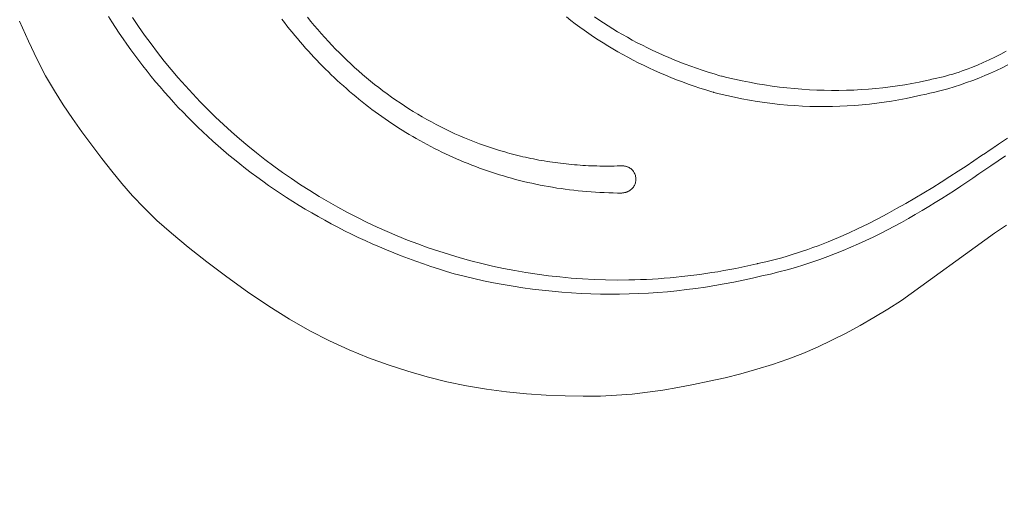
# Model space of a CAD drawing. Units: millimetres. Extents: x 3066 to 578302, y -1972 to 596964.
# Drawn here: x 4666 to 5025, y 5437 to 5610 of the extents above; entities that cross this region are included whole.
import ezdxf

# ---------------------------------------------------------------- set-up
doc = ezdxf.new("R2010")
doc.units = ezdxf.units.MM
doc.layers.add('Контур', color=7, linetype='Continuous', lineweight=15)
doc.layers.add('Подписи', color=7, linetype='Continuous', lineweight=15)

msp = doc.modelspace()

# ---------------------------------------------------------------- linework, layer by layer
at = {"layer": 'Контур'}
for p, q in [((4699.188, 5609.225), (4697.892, 5611.286)), ((4708.846, 5607.629), (4706.633, 5610.91)), ((4770.59, 5610.954), (4771.815, 5609.445)), ((4866.675, 5609.805), (4865.084, 5611.047)), ((4876.949, 5610.008), (4875.297, 5611.135)), ((4665.461, 5609.566), (4668.696, 5602.216)), ((4700.509, 5607.177), (4699.188, 5609.225)), ((4701.856, 5605.141), (4700.509, 5607.177)), ((4711.119, 5604.392), (4708.846, 5607.629)), ((4762.15, 5609.053), (4761.227, 5610.26)), ((4763.082, 5607.855), (4762.15, 5609.053)), ((4764.023, 5606.665), (4763.082, 5607.855)), ((4771.815, 5609.445), (4773.056, 5607.953)), ((4773.056, 5607.953), (4774.314, 5606.477)), ((4868.288, 5608.581), (4866.675, 5609.805)), ((4869.924, 5607.374), (4868.288, 5608.581)), ((4871.583, 5606.186), (4869.924, 5607.374)), ((4878.623, 5608.899), (4876.949, 5610.008)), ((4880.319, 5607.809), (4878.623, 5608.899)), ((4882.038, 5606.737), (4880.319, 5607.809)), ((4703.228, 5603.118), (4701.856, 5605.141)), ((4713.453, 5601.197), (4711.119, 5604.392)), ((4764.974, 5605.485), (4764.023, 5606.665)), ((4765.935, 5604.315), (4764.974, 5605.485)), ((4766.905, 5603.153), (4765.935, 5604.315)), ((4774.314, 5606.477), (4775.588, 5605.018)), ((4775.588, 5605.018), (4776.879, 5603.575)), ((4776.879, 5603.575), (4778.185, 5602.15)), ((4873.264, 5605.015), (4871.583, 5606.186)), ((4874.967, 5603.863), (4873.264, 5605.015)), ((4876.694, 5602.73), (4874.967, 5603.863)), ((4883.779, 5605.685), (4882.038, 5606.737)), ((4885.542, 5604.651), (4883.779, 5605.685)), ((4887.328, 5603.637), (4885.542, 5604.651)), ((4889.137, 5602.643), (4887.328, 5603.637)), ((4668.696, 5602.216), (4671.84, 5595.598)), ((4704.627, 5601.108), (4703.228, 5603.118)), ((4706.05, 5599.11), (4704.627, 5601.108)), ((4715.845, 5598.047), (4713.453, 5601.197)), ((4767.884, 5602.001), (4766.905, 5603.153)), ((4768.873, 5600.858), (4767.884, 5602.001)), ((4769.871, 5599.724), (4768.873, 5600.858)), ((4770.878, 5598.601), (4769.871, 5599.724)), ((4778.185, 5602.15), (4779.508, 5600.742)), ((4779.508, 5600.742), (4780.846, 5599.351)), ((4878.443, 5601.616), (4876.694, 5602.73)), ((4880.215, 5600.521), (4878.443, 5601.616)), ((4882.009, 5599.446), (4880.215, 5600.521)), ((4890.967, 5601.669), (4889.137, 5602.643)), ((4892.821, 5600.715), (4890.967, 5601.669)), ((4894.696, 5599.781), (4892.821, 5600.715)), ((4896.595, 5598.869), (4894.696, 5599.781)), ((4707.5, 5597.127), (4706.05, 5599.11)), ((4708.975, 5595.156), (4707.5, 5597.127)), ((4718.295, 5594.943), (4715.845, 5598.047)), ((4771.894, 5597.486), (4770.878, 5598.601)), ((4772.92, 5596.382), (4771.894, 5597.486)), ((4773.954, 5595.287), (4772.92, 5596.382)), ((4780.846, 5599.351), (4782.2, 5597.978)), ((4782.2, 5597.978), (4783.57, 5596.623)), ((4783.57, 5596.623), (4784.956, 5595.286)), ((4883.826, 5598.391), (4882.009, 5599.446)), ((4885.666, 5597.355), (4883.826, 5598.391)), ((4887.529, 5596.34), (4885.666, 5597.355)), ((4889.414, 5595.346), (4887.529, 5596.34)), ((4898.515, 5597.977), (4896.595, 5598.869)), ((4900.458, 5597.107), (4898.515, 5597.977)), ((4902.424, 5596.258), (4900.458, 5597.107)), ((4904.412, 5595.431), (4902.424, 5596.258)), ((5021.519, 5596.401), (5019.406, 5595.388)), ((5023.603, 5597.449), (5021.519, 5596.401)), ((5025.658, 5598.529), (5023.603, 5597.449)), ((4671.84, 5595.598), (4674.989, 5589.611)), ((4710.475, 5593.2), (4708.975, 5595.156)), ((4712.002, 5591.258), (4710.475, 5593.2)), ((4720.802, 5591.884), (4718.295, 5594.943)), ((4774.998, 5594.203), (4773.954, 5595.287)), ((4776.051, 5593.128), (4774.998, 5594.203)), ((4777.112, 5592.063), (4776.051, 5593.128)), ((4784.956, 5595.286), (4786.357, 5593.968)), ((4786.357, 5593.968), (4787.774, 5592.669)), ((4787.774, 5592.669), (4789.206, 5591.388)), ((4891.322, 5594.372), (4889.414, 5595.346)), ((4893.253, 5593.42), (4891.322, 5594.372)), ((4895.206, 5592.489), (4893.253, 5593.42)), ((4897.182, 5591.579), (4895.206, 5592.489)), ((4906.423, 5594.627), (4904.412, 5595.431)), ((4908.456, 5593.845), (4906.423, 5594.627)), ((4910.512, 5593.085), (4908.456, 5593.845)), ((4912.59, 5592.349), (4910.512, 5593.085)), ((5012.892, 5592.596), (5011.78, 5592.171)), ((5015.093, 5593.482), (5012.892, 5592.596)), ((5017.265, 5594.414), (5015.093, 5593.482)), ((5019.406, 5595.388), (5017.265, 5594.414)), ((5024.134, 5592.538), (5022.046, 5591.553)), ((5026.194, 5593.548), (5024.134, 5592.538)), ((4674.989, 5589.611), (4678.173, 5584.114)), ((4713.554, 5589.331), (4712.002, 5591.258)), ((4715.132, 5587.418), (4713.554, 5589.331)), ((4723.366, 5588.872), (4720.802, 5591.884)), ((4778.183, 5591.009), (4777.112, 5592.063)), ((4779.262, 5589.965), (4778.183, 5591.009)), ((4780.35, 5588.931), (4779.262, 5589.965)), ((4781.447, 5587.907), (4780.35, 5588.931)), ((4789.206, 5591.388), (4790.653, 5590.127)), ((4790.653, 5590.127), (4792.116, 5588.885)), ((4899.181, 5590.692), (4897.182, 5591.579)), ((4901.203, 5589.827), (4899.181, 5590.692)), ((4903.248, 5588.984), (4901.203, 5589.827)), ((4905.315, 5588.164), (4903.248, 5588.984)), ((4914.691, 5591.635), (4912.59, 5592.349)), ((4916.815, 5590.946), (4914.691, 5591.635)), ((4918.961, 5590.28), (4916.815, 5590.946)), ((4921.13, 5589.638), (4918.961, 5590.28)), ((4921.676, 5589.481), (4921.13, 5589.638)), ((4921.812, 5589.442), (4921.676, 5589.481)), ((4921.846, 5589.432), (4921.812, 5589.442)), ((4921.886, 5589.422), (4921.846, 5589.432)), ((4921.972, 5589.401), (4921.886, 5589.422)), ((4922.316, 5589.315), (4921.972, 5589.401)), ((4923.691, 5588.981), (4922.316, 5589.315)), ((4926.439, 5588.347), (4923.691, 5588.981)), ((5001.425, 5588.974), (5000.236, 5588.696)), ((5002.607, 5589.268), (5001.425, 5588.974)), ((5003.781, 5589.579), (5002.607, 5589.268)), ((5004.947, 5589.905), (5003.781, 5589.579)), ((5006.105, 5590.247), (5004.947, 5589.905)), ((5007.256, 5590.603), (5006.105, 5590.247)), ((5008.398, 5590.975), (5007.256, 5590.603)), ((5009.533, 5591.36), (5008.398, 5590.975)), ((5010.66, 5591.759), (5009.533, 5591.36)), ((5011.78, 5592.171), (5010.66, 5591.759)), ((5017.781, 5589.673), (5015.604, 5588.781)), ((5019.928, 5590.598), (5017.781, 5589.673)), ((5022.046, 5591.553), (5019.928, 5590.598)), ((4716.735, 5585.52), (4715.132, 5587.418)), ((4718.364, 5583.638), (4716.735, 5585.52)), ((4725.985, 5585.907), (4723.366, 5588.872)), ((4728.659, 5582.991), (4725.985, 5585.907)), ((4782.553, 5586.894), (4781.447, 5587.907)), ((4783.667, 5585.892), (4782.553, 5586.894)), ((4784.79, 5584.9), (4783.667, 5585.892)), ((4792.116, 5588.885), (4793.593, 5587.662)), ((4793.593, 5587.662), (4795.086, 5586.46)), ((4795.086, 5586.46), (4796.593, 5585.277)), ((4907.405, 5587.367), (4905.315, 5588.164)), ((4909.518, 5586.593), (4907.405, 5587.367)), ((4911.654, 5585.843), (4909.518, 5586.593)), ((4913.812, 5585.116), (4911.654, 5585.843)), ((4929.185, 5587.758), (4926.439, 5588.347)), ((4931.928, 5587.216), (4929.185, 5587.758)), ((4934.669, 5586.718), (4931.928, 5587.216)), ((4937.406, 5586.267), (4934.669, 5586.718)), ((4940.141, 5585.861), (4937.406, 5586.267)), ((4942.872, 5585.501), (4940.141, 5585.861)), ((4945.6, 5585.186), (4942.872, 5585.501)), ((4983.297, 5585.568), (4980.641, 5585.245)), ((4985.946, 5585.937), (4983.297, 5585.568)), ((4988.588, 5586.351), (4985.946, 5585.937)), ((4991.223, 5586.811), (4988.588, 5586.351)), ((4993.85, 5587.316), (4991.223, 5586.811)), ((4996.47, 5587.866), (4993.85, 5587.316)), ((4997.777, 5588.159), (4996.47, 5587.866)), ((4998.43, 5588.309), (4997.777, 5588.159)), ((4999.038, 5588.436), (4998.43, 5588.309)), ((5000.236, 5588.696), (4999.038, 5588.436)), ((5006.593, 5585.585), (5004.263, 5584.889)), ((5008.892, 5586.324), (5006.593, 5585.585)), ((5011.16, 5587.105), (5008.892, 5586.324)), ((5013.397, 5587.924), (5011.16, 5587.105)), ((5015.604, 5588.781), (5013.397, 5587.924)), ((4678.173, 5584.114), (4681.424, 5578.969)), ((4720.019, 5581.771), (4718.364, 5583.638)), ((4721.7, 5579.92), (4720.019, 5581.771)), ((4731.387, 5580.124), (4728.659, 5582.991)), ((4785.922, 5583.919), (4784.79, 5584.9)), ((4787.062, 5582.949), (4785.922, 5583.919)), ((4788.21, 5581.99), (4787.062, 5582.949)), ((4789.368, 5581.041), (4788.21, 5581.99)), ((4796.593, 5585.277), (4798.116, 5584.115)), ((4798.116, 5584.115), (4799.653, 5582.973)), ((4799.653, 5582.973), (4801.204, 5581.853)), ((4801.204, 5581.853), (4802.77, 5580.753)), ((4915.994, 5584.414), (4913.812, 5585.116)), ((4918.198, 5583.736), (4915.994, 5584.414)), ((4918.753, 5583.57), (4918.198, 5583.736)), ((4918.891, 5583.529), (4918.753, 5583.57)), ((4918.926, 5583.519), (4918.891, 5583.529)), ((4918.967, 5583.508), (4918.926, 5583.519)), ((4919.054, 5583.485), (4918.967, 5583.508)), ((4919.404, 5583.395), (4919.054, 5583.485)), ((4920.8, 5583.042), (4919.404, 5583.395)), ((4923.591, 5582.376), (4920.8, 5583.042)), ((4926.377, 5581.763), (4923.591, 5582.376)), ((4929.159, 5581.202), (4926.377, 5581.763)), ((4948.324, 5584.917), (4945.6, 5585.186)), ((4951.044, 5584.694), (4948.324, 5584.917)), ((4953.76, 5584.516), (4951.044, 5584.694)), ((4956.471, 5584.384), (4953.76, 5584.516)), ((4959.178, 5584.297), (4956.471, 5584.384)), ((4961.88, 5584.256), (4959.178, 5584.297)), ((4964.577, 5584.261), (4961.88, 5584.256)), ((4967.268, 5584.311), (4964.577, 5584.261)), ((4969.955, 5584.407), (4967.268, 5584.311)), ((4972.635, 5584.548), (4969.955, 5584.407)), ((4975.31, 5584.735), (4972.635, 5584.548)), ((4977.979, 5584.967), (4975.31, 5584.735)), ((4980.641, 5585.245), (4977.979, 5584.967)), ((4991.811, 5581.891), (4989.145, 5581.347)), ((4994.471, 5582.479), (4991.811, 5581.891)), ((4995.799, 5582.79), (4994.471, 5582.479)), ((4996.463, 5582.949), (4995.799, 5582.79)), ((4997.08, 5583.083), (4996.463, 5582.949)), ((4999.507, 5583.636), (4997.08, 5583.083)), ((5001.901, 5584.239), (4999.507, 5583.636)), ((5004.263, 5584.889), (5001.901, 5584.239)), ((4681.424, 5578.969), (4684.774, 5574.036)), ((4723.406, 5578.085), (4721.7, 5579.92)), ((4734.168, 5577.307), (4731.387, 5580.124)), ((4790.533, 5580.104), (4789.368, 5581.041)), ((4791.707, 5579.178), (4790.533, 5580.104)), ((4792.889, 5578.263), (4791.707, 5579.178)), ((4794.079, 5577.36), (4792.889, 5578.263)), ((4802.77, 5580.753), (4804.351, 5579.674)), ((4804.351, 5579.674), (4805.946, 5578.617)), ((4805.946, 5578.617), (4807.555, 5577.582)), ((4931.936, 5580.692), (4929.159, 5581.202)), ((4934.709, 5580.234), (4931.936, 5580.692)), ((4937.478, 5579.827), (4934.709, 5580.234)), ((4940.242, 5579.47), (4937.478, 5579.827)), ((4943.001, 5579.164), (4940.242, 5579.47)), ((4945.756, 5578.908), (4943.001, 5579.164)), ((4948.506, 5578.702), (4945.756, 5578.908)), ((4951.251, 5578.545), (4948.506, 5578.702)), ((4953.992, 5578.437), (4951.251, 5578.545)), ((4956.727, 5578.378), (4953.992, 5578.437)), ((4959.457, 5578.367), (4956.727, 5578.378)), ((4962.183, 5578.404), (4959.457, 5578.367)), ((4964.903, 5578.489), (4962.183, 5578.404)), ((4967.618, 5578.622), (4964.903, 5578.489)), ((4970.328, 5578.801), (4967.618, 5578.622)), ((4973.032, 5579.028), (4970.328, 5578.801)), ((4975.732, 5579.3), (4973.032, 5579.028)), ((4978.425, 5579.619), (4975.732, 5579.3)), ((4981.114, 5579.983), (4978.425, 5579.619)), ((4983.797, 5580.393), (4981.114, 5579.983)), ((4986.474, 5580.848), (4983.797, 5580.393)), ((4989.145, 5581.347), (4986.474, 5580.848)), ((4725.138, 5576.267), (4723.406, 5578.085)), ((4726.896, 5574.465), (4725.138, 5576.267)), ((4737.002, 5574.541), (4734.168, 5577.307)), ((4739.886, 5571.827), (4737.002, 5574.541)), ((4795.278, 5576.467), (4794.079, 5577.36)), ((4796.485, 5575.587), (4795.278, 5576.467)), ((4797.7, 5574.718), (4796.485, 5575.587)), ((4798.923, 5573.86), (4797.7, 5574.718)), ((4807.555, 5577.582), (4809.178, 5576.569)), ((4809.178, 5576.569), (4810.815, 5575.578)), ((4810.815, 5575.578), (4812.467, 5574.609)), ((4812.467, 5574.609), (4814.132, 5573.663)), ((4684.774, 5574.036), (4688.253, 5569.176)), ((4728.68, 5572.68), (4726.896, 5574.465)), ((4730.489, 5570.912), (4728.68, 5572.68)), ((4742.822, 5569.165), (4739.886, 5571.827)), ((4800.154, 5573.014), (4798.923, 5573.86)), ((4801.393, 5572.18), (4800.154, 5573.014)), ((4802.64, 5571.358), (4801.393, 5572.18)), ((4803.895, 5570.548), (4802.64, 5571.358)), ((4814.132, 5573.663), (4815.81, 5572.74)), ((4815.81, 5572.74), (4817.503, 5571.84)), ((4817.503, 5571.84), (4819.209, 5570.963)), ((4819.209, 5570.963), (4820.928, 5570.11)), ((4688.253, 5569.176), (4691.893, 5564.249)), ((4732.325, 5569.162), (4730.489, 5570.912)), ((4734.186, 5567.429), (4732.325, 5569.162)), ((4736.072, 5565.714), (4734.186, 5567.429)), ((4745.807, 5566.557), (4742.822, 5569.165)), ((4805.158, 5569.75), (4803.895, 5570.548)), ((4806.429, 5568.964), (4805.158, 5569.75)), ((4807.707, 5568.19), (4806.429, 5568.964)), ((4808.993, 5567.429), (4807.707, 5568.19)), ((4810.287, 5566.68), (4808.993, 5567.429)), ((4820.928, 5570.11), (4822.661, 5569.281)), ((4822.661, 5569.281), (4824.408, 5568.476)), ((4824.408, 5568.476), (4826.167, 5567.695)), ((4826.167, 5567.695), (4827.939, 5566.939)), ((4691.893, 5564.249), (4695.547, 5559.383)), ((4737.985, 5564.018), (4736.072, 5565.714)), ((4739.924, 5562.34), (4737.985, 5564.018)), ((4748.841, 5564.003), (4745.807, 5566.557)), ((4751.923, 5561.504), (4748.841, 5564.003)), ((4811.588, 5565.943), (4810.287, 5566.68)), ((4812.897, 5565.219), (4811.588, 5565.943)), ((4814.214, 5564.508), (4812.897, 5565.219)), ((4815.538, 5563.809), (4814.214, 5564.508)), ((4816.869, 5563.123), (4815.538, 5563.809)), ((4827.939, 5566.939), (4829.725, 5566.207)), ((4829.725, 5566.207), (4831.523, 5565.501)), ((4831.523, 5565.501), (4833.334, 5564.819)), ((4833.334, 5564.819), (4835.158, 5564.164)), ((4835.158, 5564.164), (4836.995, 5563.534)), ((5021.476, 5563.735), (5021.435, 5563.708)), ((5021.566, 5563.797), (5021.476, 5563.735)), ((5021.977, 5564.075), (5021.566, 5563.797)), ((5022.8, 5564.628), (5021.977, 5564.075)), ((5026.11, 5566.789), (5022.8, 5564.628)), ((4741.888, 5560.681), (4739.924, 5562.34)), ((4743.878, 5559.041), (4741.888, 5560.681)), ((4755.052, 5559.06), (4751.923, 5561.504)), ((4818.208, 5562.45), (4816.869, 5563.123)), ((4819.554, 5561.79), (4818.208, 5562.45)), ((4820.908, 5561.143), (4819.554, 5561.79)), ((4822.268, 5560.509), (4820.908, 5561.143)), ((4823.636, 5559.888), (4822.268, 5560.509)), ((4836.995, 5563.534), (4838.844, 5562.929)), ((4838.844, 5562.929), (4840.705, 5562.351)), ((4840.705, 5562.351), (4842.579, 5561.8)), ((4842.579, 5561.8), (4843.52, 5561.534)), ((4843.52, 5561.534), (4844.465, 5561.275)), ((4844.465, 5561.275), (4845.412, 5561.023)), ((4845.412, 5561.023), (4846.363, 5560.777)), ((4846.363, 5560.777), (4847.317, 5560.538)), ((4847.317, 5560.538), (4848.273, 5560.306)), ((4848.273, 5560.306), (4849.233, 5560.081)), ((5016.643, 5560.465), (5013.846, 5558.589)), ((5018.014, 5561.389), (5016.643, 5560.465)), ((5019.364, 5562.303), (5018.014, 5561.389)), ((5020.695, 5563.205), (5019.364, 5562.303)), ((5021.353, 5563.652), (5020.695, 5563.205)), ((5021.435, 5563.708), (5021.353, 5563.652)), ((5025.358, 5560.365), (5022.659, 5558.58)), ((4695.547, 5559.383), (4699.139, 5554.744)), ((4745.894, 5557.42), (4743.878, 5559.041)), ((4747.936, 5555.819), (4745.894, 5557.42)), ((4758.228, 5556.673), (4755.052, 5559.06)), ((4761.449, 5554.344), (4758.228, 5556.673)), ((4825.011, 5559.281), (4823.636, 5559.888)), ((4826.394, 5558.687), (4825.011, 5559.281)), ((4827.783, 5558.106), (4826.394, 5558.687)), ((4829.179, 5557.539), (4827.783, 5558.106)), ((4830.583, 5556.986), (4829.179, 5557.539)), ((4831.993, 5556.446), (4830.583, 5556.986)), ((4849.233, 5560.081), (4850.195, 5559.862)), ((4850.195, 5559.862), (4851.161, 5559.651)), ((4851.161, 5559.651), (4852.129, 5559.446)), ((4852.129, 5559.446), (4853.101, 5559.249)), ((4853.101, 5559.249), (4854.075, 5559.058)), ((4854.075, 5559.058), (4855.052, 5558.875)), ((4855.052, 5558.875), (4856.033, 5558.698)), ((4856.033, 5558.698), (4857.016, 5558.529)), ((4857.016, 5558.529), (4858.002, 5558.366)), ((4858.002, 5558.366), (4858.99, 5558.211)), ((4858.99, 5558.211), (4859.982, 5558.063)), ((4859.982, 5558.063), (4860.976, 5557.922)), ((4860.976, 5557.922), (4861.974, 5557.788)), ((4861.974, 5557.788), (4862.974, 5557.662)), ((4862.974, 5557.662), (4863.977, 5557.543)), ((4863.977, 5557.543), (4864.983, 5557.431)), ((4864.983, 5557.431), (4865.991, 5557.326)), ((4865.991, 5557.326), (4867.003, 5557.229)), ((4867.003, 5557.229), (4868.017, 5557.139)), ((4868.017, 5557.139), (4869.034, 5557.057)), ((4869.034, 5557.057), (4870.053, 5556.982)), ((4870.053, 5556.982), (4871.076, 5556.915)), ((4871.076, 5556.915), (4872.101, 5556.855)), ((4872.101, 5556.855), (4873.128, 5556.802)), ((4873.128, 5556.802), (4874.159, 5556.758)), ((4874.159, 5556.758), (4875.192, 5556.72)), ((4875.192, 5556.72), (4876.228, 5556.691)), ((4876.228, 5556.691), (4877.266, 5556.669)), ((4877.266, 5556.669), (4878.307, 5556.655)), ((4878.307, 5556.655), (4879.351, 5556.648)), ((4879.351, 5556.648), (4880.397, 5556.649)), ((4880.397, 5556.649), (4881.446, 5556.658)), ((4881.446, 5556.658), (4882.498, 5556.675)), ((4882.498, 5556.675), (4883.552, 5556.699)), ((4883.552, 5556.699), (4884.608, 5556.732)), ((4884.608, 5556.732), (4885.138, 5556.751)), ((4885.138, 5556.751), (4885.27, 5556.756)), ((4885.27, 5556.756), (4885.303, 5556.758)), ((4885.303, 5556.758), (4885.334, 5556.758)), ((4885.334, 5556.758), (4885.391, 5556.757)), ((4885.391, 5556.757), (4885.618, 5556.749)), ((4885.618, 5556.749), (4885.84, 5556.733)), ((4885.84, 5556.733), (4886.057, 5556.71)), ((4886.057, 5556.71), (4886.269, 5556.68)), ((4886.269, 5556.68), (4886.476, 5556.644)), ((4886.476, 5556.644), (4886.678, 5556.6)), ((4886.678, 5556.6), (4886.874, 5556.55)), ((4886.874, 5556.55), (4887.065, 5556.494)), ((5010.973, 5556.682), (5008.029, 5554.75)), ((5013.846, 5558.589), (5010.973, 5556.682)), ((5019.979, 5556.746), (5017.838, 5555.261)), ((5022.659, 5558.58), (5019.979, 5556.746)), ((4699.139, 5554.744), (4702.804, 5550.252)), ((4750.003, 5554.238), (4747.936, 5555.819)), ((4752.097, 5552.677), (4750.003, 5554.238)), ((4764.715, 5552.073), (4761.449, 5554.344)), ((4833.41, 5555.92), (4831.993, 5556.446)), ((4834.834, 5555.408), (4833.41, 5555.92)), ((4836.265, 5554.91), (4834.834, 5555.408)), ((4837.703, 5554.426), (4836.265, 5554.91)), ((4839.147, 5553.956), (4837.703, 5554.426)), ((4840.598, 5553.5), (4839.147, 5553.956)), ((4842.056, 5553.059), (4840.598, 5553.5)), ((4843.52, 5552.631), (4842.056, 5553.059)), ((4887.065, 5556.494), (4887.252, 5556.431)), ((4887.252, 5556.431), (4887.433, 5556.363)), ((4887.433, 5556.363), (4887.608, 5556.289)), ((4887.608, 5556.289), (4887.779, 5556.209)), ((4887.779, 5556.209), (4887.945, 5556.124)), ((4887.945, 5556.124), (4888.26, 5555.937)), ((4888.26, 5555.937), (4888.554, 5555.731)), ((4888.554, 5555.731), (4888.827, 5555.506)), ((4888.827, 5555.506), (4889.079, 5555.264)), ((4889.079, 5555.264), (4889.31, 5555.007)), ((4889.31, 5555.007), (4889.519, 5554.735)), ((4889.519, 5554.735), (4889.707, 5554.451)), ((4889.707, 5554.451), (4889.873, 5554.155)), ((4889.873, 5554.155), (4890.017, 5553.849)), ((4890.017, 5553.849), (4890.14, 5553.534)), ((4890.14, 5553.534), (4890.241, 5553.212)), ((4890.241, 5553.212), (4890.32, 5552.884)), ((5008.029, 5554.75), (5005.016, 5552.802)), ((5015.669, 5553.769), (5013.474, 5552.273)), ((5017.838, 5555.261), (5015.669, 5553.769)), ((4702.804, 5550.252), (4706.679, 5545.824)), ((4754.216, 5551.136), (4752.097, 5552.677)), ((4756.362, 5549.616), (4754.216, 5551.136)), ((4758.533, 5548.117), (4756.362, 5549.616)), ((4768.025, 5549.862), (4764.715, 5552.073)), ((4771.378, 5547.71), (4768.025, 5549.862)), ((4844.991, 5552.219), (4843.52, 5552.631)), ((4846.468, 5551.82), (4844.991, 5552.219)), ((4847.952, 5551.437), (4846.468, 5551.82)), ((4849.442, 5551.068), (4847.952, 5551.437)), ((4850.938, 5550.714), (4849.442, 5551.068)), ((4852.441, 5550.375), (4850.938, 5550.714)), ((4853.95, 5550.05), (4852.441, 5550.375)), ((4855.465, 5549.741), (4853.95, 5550.05)), ((4856.986, 5549.447), (4855.465, 5549.741)), ((4858.513, 5549.168), (4856.986, 5549.447)), ((4889.88, 5549.58), (4889.711, 5549.278)), ((4890.026, 5549.891), (4889.88, 5549.58)), ((4890.149, 5550.211), (4890.026, 5549.891)), ((4890.25, 5550.536), (4890.149, 5550.211)), ((4890.327, 5550.867), (4890.25, 5550.536)), ((4890.32, 5552.884), (4890.377, 5552.551)), ((4890.382, 5551.202), (4890.327, 5550.867)), ((4890.377, 5552.551), (4890.412, 5552.215)), ((4890.414, 5551.539), (4890.382, 5551.202)), ((4890.412, 5552.215), (4890.424, 5551.877)), ((4890.424, 5551.877), (4890.414, 5551.539)), ((5001.936, 5550.843), (4998.791, 5548.88)), ((5005.016, 5552.802), (5001.936, 5550.843)), ((5011.251, 5550.775), (5009.001, 5549.276)), ((5013.474, 5552.273), (5011.251, 5550.775)), ((4706.679, 5545.824), (4710.901, 5541.381)), ((4760.73, 5546.639), (4758.533, 5548.117)), ((4762.953, 5545.183), (4760.73, 5546.639)), ((4774.774, 5545.619), (4771.378, 5547.71)), ((4860.047, 5548.904), (4858.513, 5549.168)), ((4861.586, 5548.655), (4860.047, 5548.904)), ((4863.132, 5548.422), (4861.586, 5548.655)), ((4864.683, 5548.205), (4863.132, 5548.422)), ((4866.241, 5548.003), (4864.683, 5548.205)), ((4867.804, 5547.817), (4866.241, 5548.003)), ((4869.373, 5547.646), (4867.804, 5547.817)), ((4870.947, 5547.492), (4869.373, 5547.646)), ((4872.528, 5547.353), (4870.947, 5547.492)), ((4874.114, 5547.23), (4872.528, 5547.353)), ((4875.706, 5547.124), (4874.114, 5547.23)), ((4877.303, 5547.033), (4875.706, 5547.124)), ((4878.906, 5546.959), (4877.303, 5547.033)), ((4880.514, 5546.901), (4878.906, 5546.959)), ((4882.128, 5546.86), (4880.514, 5546.901)), ((4883.747, 5546.835), (4882.128, 5546.86)), ((4885.371, 5546.827), (4883.747, 5546.835)), ((4885.371, 5546.827), (4885.613, 5546.851)), ((4885.849, 5546.882), (4885.613, 5546.851)), ((4886.078, 5546.92), (4885.849, 5546.882)), ((4886.302, 5546.964), (4886.078, 5546.92)), ((4886.519, 5547.015), (4886.302, 5546.964)), ((4886.731, 5547.073), (4886.519, 5547.015)), ((4886.936, 5547.136), (4886.731, 5547.073)), ((4887.136, 5547.206), (4886.936, 5547.136)), ((4887.329, 5547.281), (4887.136, 5547.206)), ((4887.517, 5547.362), (4887.329, 5547.281)), ((4887.698, 5547.448), (4887.517, 5547.362)), ((4887.874, 5547.54), (4887.698, 5547.448)), ((4888.043, 5547.636), (4887.874, 5547.54)), ((4888.207, 5547.738), (4888.043, 5547.636)), ((4888.365, 5547.844), (4888.207, 5547.738)), ((4888.516, 5547.955), (4888.365, 5547.844)), ((4888.802, 5548.19), (4888.516, 5547.955)), ((4889.064, 5548.441), (4888.802, 5548.19)), ((4889.303, 5548.707), (4889.064, 5548.441)), ((4889.519, 5548.986), (4889.303, 5548.707)), ((4889.711, 5549.278), (4889.519, 5548.986)), ((4995.585, 5546.922), (4992.319, 5544.974)), ((4998.791, 5548.88), (4995.585, 5546.922)), ((5004.414, 5546.287), (5002.078, 5544.8)), ((5006.722, 5547.779), (5004.414, 5546.287)), ((5009.001, 5549.276), (5006.722, 5547.779)), ((4765.202, 5543.748), (4762.953, 5545.183)), ((4767.477, 5542.335), (4765.202, 5543.748)), ((4769.778, 5540.945), (4767.477, 5542.335)), ((4778.211, 5543.589), (4774.774, 5545.619)), ((4781.688, 5541.622), (4778.211, 5543.589)), ((4988.997, 5543.043), (4985.62, 5541.137)), ((4992.319, 5544.974), (4988.997, 5543.043)), ((4999.712, 5543.322), (4997.317, 5541.855)), ((5002.078, 5544.8), (4999.712, 5543.322)), ((4710.901, 5541.381), (4715.606, 5536.841)), ((4772.104, 5539.577), (4769.778, 5540.945)), ((4774.457, 5538.232), (4772.104, 5539.577)), ((4785.205, 5539.718), (4781.688, 5541.622)), ((4788.762, 5537.879), (4785.205, 5539.718)), ((4982.192, 5539.263), (4978.714, 5537.426)), ((4985.62, 5541.137), (4982.192, 5539.263)), ((4992.436, 5538.961), (4989.95, 5537.538)), ((4994.892, 5540.4), (4992.436, 5538.961)), ((4997.317, 5541.855), (4994.892, 5540.4)), ((4715.606, 5536.841), (4720.931, 5532.123)), ((4776.836, 5536.91), (4774.457, 5538.232)), ((4779.24, 5535.612), (4776.836, 5536.91)), ((4781.671, 5534.337), (4779.24, 5535.612)), ((4792.356, 5536.104), (4788.762, 5537.879)), ((4795.987, 5534.395), (4792.356, 5536.104)), ((4975.19, 5535.635), (4971.622, 5533.896)), ((4978.714, 5537.426), (4975.19, 5535.635)), ((4987.433, 5536.134), (4984.885, 5534.751)), ((4989.95, 5537.538), (4987.433, 5536.134)), ((5021.326, 5532.123), (5025.678, 5535.053)), ((4720.931, 5532.123), (4727.022, 5527.077)), ((4784.128, 5533.086), (4781.671, 5534.337)), ((4786.61, 5531.859), (4784.128, 5533.086)), ((4789.119, 5530.657), (4786.61, 5531.859)), ((4799.655, 5532.752), (4795.987, 5534.395)), ((4803.359, 5531.177), (4799.655, 5532.752)), ((4968.011, 5532.217), (4964.362, 5530.603)), ((4971.622, 5533.896), (4968.011, 5532.217)), ((4979.692, 5532.059), (4977.048, 5530.753)), ((4982.305, 5533.392), (4979.692, 5532.059)), ((4984.885, 5534.751), (4982.305, 5533.392)), ((4987.365, 5507.591), (5021.326, 5532.123)), ((4791.654, 5529.479), (4789.119, 5530.657)), ((4794.215, 5528.327), (4791.654, 5529.479)), ((4796.801, 5527.199), (4794.215, 5528.327)), ((4807.098, 5529.67), (4803.359, 5531.177)), ((4810.87, 5528.232), (4807.098, 5529.67)), ((4814.676, 5526.864), (4810.87, 5528.232)), ((4958.82, 5528.322), (4956.955, 5527.603)), ((4960.676, 5529.063), (4958.82, 5528.322)), ((4964.362, 5530.603), (4960.676, 5529.063)), ((4971.66, 5528.233), (4968.917, 5527.023)), ((4974.371, 5529.477), (4971.66, 5528.233)), ((4977.048, 5530.753), (4974.371, 5529.477)), ((4727.022, 5527.077), (4733.806, 5521.723)), ((4799.414, 5526.097), (4796.801, 5527.199)), ((4802.053, 5525.021), (4799.414, 5526.097)), ((4804.718, 5523.971), (4802.053, 5525.021)), ((4818.514, 5525.567), (4814.676, 5526.864)), ((4822.383, 5524.341), (4818.514, 5525.567)), ((4826.283, 5523.187), (4822.383, 5524.341)), ((4947.522, 5524.348), (4945.615, 5523.771)), ((4949.423, 5524.95), (4947.522, 5524.348)), ((4951.317, 5525.577), (4949.423, 5524.95)), ((4953.204, 5526.229), (4951.317, 5525.577)), ((4955.083, 5526.905), (4953.204, 5526.229)), ((4956.955, 5527.603), (4955.083, 5526.905)), ((4963.328, 5524.714), (4960.482, 5523.62)), ((4966.139, 5525.849), (4963.328, 5524.714)), ((4968.917, 5527.023), (4966.139, 5525.849)), ((4733.806, 5521.723), (4741.093, 5516.24)), ((4807.409, 5522.948), (4804.718, 5523.971)), ((4810.126, 5521.95), (4807.409, 5522.948)), ((4812.869, 5520.98), (4810.126, 5521.95)), ((4815.639, 5520.037), (4812.869, 5520.98)), ((4830.213, 5522.107), (4826.283, 5523.187)), ((4834.172, 5521.1), (4830.213, 5522.107)), ((4838.158, 5520.169), (4834.172, 5521.1)), ((4933.511, 5520.758), (4931.31, 5520.262)), ((4934.613, 5521.015), (4933.511, 5520.758)), ((4934.751, 5521.048), (4934.613, 5521.015)), ((4934.819, 5521.064), (4934.751, 5521.048)), ((4934.845, 5521.07), (4934.819, 5521.064)), ((4934.906, 5521.082), (4934.845, 5521.07)), ((4935.027, 5521.107), (4934.906, 5521.082)), ((4935.996, 5521.312), (4935.027, 5521.107)), ((4937.93, 5521.745), (4935.996, 5521.312)), ((4939.859, 5522.208), (4937.93, 5521.745)), ((4941.783, 5522.701), (4939.859, 5522.208)), ((4943.702, 5523.222), (4941.783, 5522.701)), ((4945.615, 5523.771), (4943.702, 5523.222)), ((4954.685, 5521.561), (4951.733, 5520.6)), ((4957.601, 5522.568), (4954.685, 5521.561)), ((4960.482, 5523.62), (4957.601, 5522.568)), ((4818.434, 5519.121), (4815.639, 5520.037)), ((4821.256, 5518.233), (4818.434, 5519.121)), ((4824.103, 5517.373), (4821.256, 5518.233)), ((4827.698, 5516.468), (4824.103, 5517.373)), ((4842.173, 5519.312), (4838.158, 5520.169)), ((4846.213, 5518.533), (4842.173, 5519.312)), ((4850.28, 5517.83), (4846.213, 5518.533)), ((4854.371, 5517.206), (4850.28, 5517.83)), ((4858.486, 5516.661), (4854.371, 5517.206)), ((4913.789, 5517.127), (4911.612, 5516.838)), ((4915.969, 5517.439), (4913.789, 5517.127)), ((4918.153, 5517.773), (4915.969, 5517.439)), ((4920.339, 5518.13), (4918.153, 5517.773)), ((4922.528, 5518.51), (4920.339, 5518.13)), ((4924.72, 5518.913), (4922.528, 5518.51)), ((4926.914, 5519.34), (4924.72, 5518.913)), ((4929.111, 5519.789), (4926.914, 5519.34)), ((4931.31, 5520.262), (4929.111, 5519.789)), ((4939.566, 5517.273), (4936.432, 5516.58)), ((4942.663, 5518.023), (4939.566, 5517.273)), ((4945.723, 5518.83), (4942.663, 5518.023)), ((4948.746, 5519.689), (4945.723, 5518.83)), ((4951.733, 5520.6), (4948.746, 5519.689)), ((4741.093, 5516.24), (4748.688, 5510.805)), ((4831.287, 5515.622), (4827.698, 5516.468)), ((4834.872, 5514.837), (4831.287, 5515.622)), ((4838.452, 5514.111), (4834.872, 5514.837)), ((4842.027, 5513.444), (4838.452, 5514.111)), ((4845.596, 5512.837), (4842.027, 5513.444)), ((4862.625, 5516.195), (4858.486, 5516.661)), ((4866.785, 5515.81), (4862.625, 5516.195)), ((4870.967, 5515.506), (4866.785, 5515.81)), ((4875.17, 5515.285), (4870.967, 5515.506)), ((4879.393, 5515.146), (4875.17, 5515.285)), ((4883.635, 5515.092), (4879.393, 5515.146)), ((4887.895, 5515.122), (4883.635, 5515.092)), ((4890.031, 5515.169), (4887.895, 5515.122)), ((4892.172, 5515.237), (4890.031, 5515.169)), ((4894.317, 5515.328), (4892.172, 5515.237)), ((4896.465, 5515.439), (4894.317, 5515.328)), ((4898.618, 5515.573), (4896.465, 5515.439)), ((4900.775, 5515.728), (4898.618, 5515.573)), ((4902.935, 5515.906), (4900.775, 5515.728)), ((4905.099, 5516.106), (4902.935, 5515.906)), ((4907.267, 5516.327), (4905.099, 5516.106)), ((4909.437, 5516.571), (4907.267, 5516.327)), ((4911.612, 5516.838), (4909.437, 5516.571)), ((4922.726, 5513.668), (4919.283, 5513.066)), ((4926.162, 5514.32), (4922.726, 5513.668)), ((4929.592, 5515.023), (4926.162, 5514.32)), ((4933.015, 5515.776), (4929.592, 5515.023)), ((4936.432, 5516.58), (4933.015, 5515.776)), ((4748.688, 5510.805), (4756.402, 5505.598)), ((4849.161, 5512.287), (4845.596, 5512.837)), ((4852.72, 5511.796), (4849.161, 5512.287)), ((4856.275, 5511.363), (4852.72, 5511.796)), ((4859.824, 5510.987), (4856.275, 5511.363)), ((4863.367, 5510.668), (4859.824, 5510.987)), ((4866.905, 5510.406), (4863.367, 5510.668)), ((4870.438, 5510.201), (4866.905, 5510.406)), ((4873.965, 5510.052), (4870.438, 5510.201)), ((4877.486, 5509.958), (4873.965, 5510.052)), ((4881.002, 5509.92), (4877.486, 5509.958)), ((4884.512, 5509.937), (4881.002, 5509.92)), ((4888.016, 5510.009), (4884.512, 5509.937)), ((4891.515, 5510.136), (4888.016, 5510.009)), ((4895.007, 5510.316), (4891.515, 5510.136)), ((4898.494, 5510.55), (4895.007, 5510.316)), ((4901.974, 5510.838), (4898.494, 5510.55)), ((4905.448, 5511.179), (4901.974, 5510.838)), ((4908.916, 5511.573), (4905.448, 5511.179)), ((4912.378, 5512.018), (4908.916, 5511.573)), ((4915.834, 5512.517), (4912.378, 5512.018)), ((4919.283, 5513.066), (4915.834, 5512.517)), ((4982.368, 5504.492), (4987.365, 5507.591)), ((4756.402, 5505.598), (4764.041, 5500.796)), ((4977.352, 5501.47), (4982.368, 5504.492)), ((4764.041, 5500.796), (4771.414, 5496.577)), ((4972.302, 5498.546), (4977.352, 5501.47)), ((4771.414, 5496.577), (4778.582, 5492.913)), ((4962.027, 5493.092), (4967.2, 5495.746)), ((4967.2, 5495.746), (4972.302, 5498.546)), ((4778.582, 5492.913), (4785.736, 5489.636)), ((4956.767, 5490.607), (4962.027, 5493.092)), ((4785.736, 5489.636), (4792.879, 5486.716)), ((4945.904, 5486.217), (4951.401, 5488.316)), ((4951.401, 5488.316), (4956.767, 5490.607)), ((4792.879, 5486.716), (4800.014, 5484.121)), ((4940.281, 5484.289), (4945.904, 5486.217)), ((4800.014, 5484.121), (4807.143, 5481.818)), ((4807.143, 5481.818), (4814.27, 5479.778)), ((4928.789, 5480.919), (4934.565, 5482.525)), ((4934.565, 5482.525), (4940.281, 5484.289)), ((4814.27, 5479.778), (4821.397, 5477.969)), ((4821.397, 5477.969), (4828.606, 5476.434)), ((4911.432, 5476.968), (4917.19, 5478.147)), ((4917.19, 5478.147), (4922.987, 5479.462)), ((4922.987, 5479.462), (4928.789, 5480.919)), ((4828.606, 5476.434), (4835.922, 5475.216)), ((4835.922, 5475.216), (4843.262, 5474.283)), ((4843.262, 5474.283), (4850.543, 5473.599)), ((4889.134, 5473.498), (4894.716, 5474.148)), ((4894.716, 5474.148), (4900.239, 5474.957)), ((4900.239, 5474.957), (4905.783, 5475.904)), ((4905.783, 5475.904), (4911.432, 5476.968)), ((4850.543, 5473.599), (4857.684, 5473.131)), ((4857.684, 5473.131), (4864.601, 5472.847)), ((4864.601, 5472.847), (4871.212, 5472.712)), ((4871.212, 5472.712), (4877.464, 5472.759)), ((4877.464, 5472.759), (4883.41, 5473.028)), ((4883.41, 5473.028), (4889.134, 5473.498))]:
    msp.add_line(p, q, dxfattribs=at)
at = {"layer": 'Подписи', "ltscale": 600}
msp.add_arc((4889.217, 5721.081), 1748.369, 85.552642, 274.447358, dxfattribs=at)

doc.saveas('drawing.dxf')
